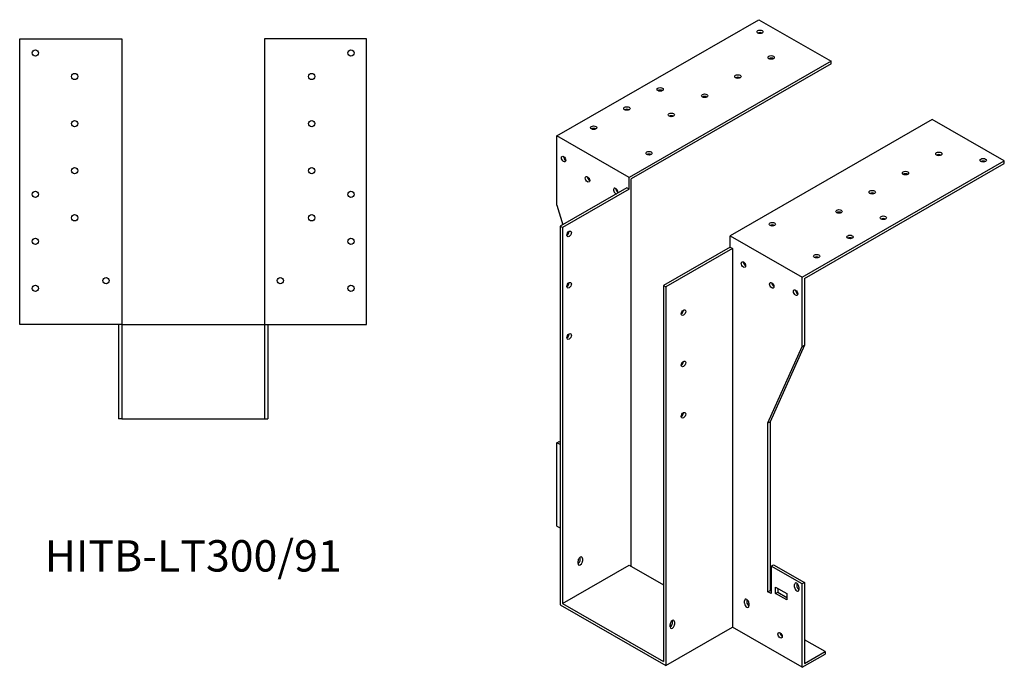
# Model space of a CAD drawing. Units: millimetres. Extents: x 1548 to 2517, y 848 to 1994.
# Drawn here: x 1889 to 2517, y 848 to 1260 of the extents above; entities that cross this region are included whole.
import ezdxf

# ---------------------------------------------------------------- set-up
doc = ezdxf.new("R2010")
doc.units = ezdxf.units.MM
doc.layers.add('Part', color=7, linetype='Continuous', lineweight=25)
doc.layers.add('Text', color=7, linetype='Continuous', lineweight=25)
doc.styles.add('EU_style', font='arial.ttf')

msp = doc.modelspace()

# ---------------------------------------------------------------- linework, layer by layer
at = {"layer": 'Part'}
for p, q in [((2231.71, 1186.11), (2360.41, 1260.22)), ((2360.41, 1260.22), (2406.37, 1233.75)), ((1889.5, 1066), (1889.5, 1248)), ((1889.5, 1248), (1954.5, 1248)), ((1954.5, 1248), (1954.5, 1066)), ((2110.5, 1248), (2045.5, 1248)), ((2045.5, 1248), (2045.5, 1066)), ((2110.5, 1066), (2110.5, 1248)), ((2406.37, 1233.75), (2277.68, 1159.64)), ((2406.37, 1232.11), (2279.09, 1158.82)), ((2406.37, 1232.11), (2406.37, 1233.75)), ((2470.72, 1196.69), (2342.02, 1122.58)), ((2516.68, 1170.23), (2470.72, 1196.69)), ((2277.68, 1159.64), (2231.71, 1186.11)), ((2231.71, 1141.96), (2231.71, 1186.11)), ((2387.98, 1096.12), (2516.68, 1170.23)), ((2389.4, 1095.3), (2516.68, 1168.59)), ((2516.68, 1168.59), (2516.68, 1170.23)), ((2277.68, 1152.28), (2277.68, 1159.64)), ((2279.09, 911.92), (2279.09, 1158.82)), ((2276.26, 1153.09), (2233.83, 1128.66)), ((2277.68, 1152.28), (2235.25, 1127.85)), ((2277.68, 1152.28), (2276.26, 1153.09)), ((2231.71, 1141.96), (2235.39, 1129.56)), ((2235.25, 1127.85), (2233.83, 1128.66)), ((2233.83, 1128.66), (2233.83, 887.49)), ((2235.25, 1127.85), (2235.25, 888.31)), ((2342.02, 1115.23), (2342.02, 1122.58)), ((2342.02, 1122.58), (2387.98, 1096.12)), ((2342.02, 1115.23), (2299.6, 1090.79)), ((2343.44, 1114.41), (2301.01, 1089.98)), ((2342.02, 1115.23), (2343.44, 1114.41)), ((2343.44, 1114.41), (2343.44, 873.24)), ((2387.98, 1051.97), (2387.98, 1096.12)), ((2389.4, 1095.3), (2389.4, 1052.78)), ((2299.6, 1090.79), (2299.6, 851.25)), ((2299.6, 1090.79), (2301.01, 1089.98)), ((2301.01, 1089.98), (2301.01, 848.8)), ((1954.5, 1066), (1889.5, 1066)), ((1952.5, 1066), (1952.5, 1006)), ((1954.5, 1066), (1954.5, 1006)), ((1954.5, 1066), (2045.5, 1066)), ((2045.5, 1066), (2110.5, 1066)), ((2045.5, 1066), (2045.5, 1006)), ((2047.5, 1066), (2047.5, 1006)), ((2366.06, 1003.28), (2387.98, 1051.97)), ((2389.4, 1052.78), (2367.48, 1004.09)), ((2387.98, 1051.97), (2389.4, 1052.78)), ((1954.5, 1006), (1952.5, 1006)), ((1954.5, 1006), (2045.5, 1006)), ((2045.5, 1006), (2047.5, 1006)), ((2366.06, 1003.28), (2367.48, 1004.09)), ((2367.48, 1004.09), (2367.48, 896.58)), ((2366.06, 895.77), (2366.06, 1003.28)), ((2231.71, 990.71), (2233.13, 991.53)), ((2233.13, 991.53), (2233.83, 991.12)), ((2233.83, 989.49), (2231.71, 990.71)), ((2231.71, 937.57), (2231.71, 990.71)), ((2231.71, 937.57), (2233.83, 936.35)), ((2246.56, 916.07), (2246.56, 917.71)), ((2247.98, 916.89), (2247.98, 915.26)), ((2235.25, 888.31), (2277.68, 912.74)), ((2245.15, 913.63), (2245.15, 915.26)), ((2277.68, 912.74), (2299.6, 900.12)), ((2368.18, 912.12), (2369.6, 912.94)), ((2368.18, 912.12), (2368.18, 894.55)), ((2387.98, 900.72), (2368.18, 912.12)), ((2369.6, 912.94), (2389.4, 901.54)), ((2371.01, 894.55), (2371.01, 898.64)), ((2371.01, 898.64), (2378.08, 894.57)), ((2372.43, 897.83), (2372.43, 895.37)), ((2383.03, 898.67), (2383.03, 900.3)), ((2384.45, 901.12), (2384.45, 899.48)), ((2385.86, 898.67), (2385.86, 897.04)), ((2389.4, 901.54), (2387.98, 900.72)), ((2387.98, 847.58), (2387.98, 900.72)), ((2389.4, 901.54), (2389.4, 850.03)), ((2352.63, 890.83), (2352.63, 889.19)), ((2366.06, 895.77), (2367.48, 896.58)), ((2368.18, 894.55), (2366.06, 895.77)), ((2367.48, 896.58), (2368.18, 896.18)), ((2371.01, 894.55), (2372.43, 895.37)), ((2378.08, 890.48), (2371.01, 894.55)), ((2372.43, 895.37), (2378.08, 892.11)), ((2378.08, 894.57), (2378.08, 890.48)), ((2233.83, 887.49), (2301.01, 848.8)), ((2235.25, 888.31), (2299.6, 851.25)), ((2351.21, 888.38), (2351.21, 890.01)), ((2354.04, 888.38), (2354.04, 886.75)), ((2301.01, 848.8), (2343.44, 873.24)), ((2303.84, 873.32), (2303.84, 874.96)), ((2305.25, 875.77), (2305.25, 877.4)), ((2306.67, 876.59), (2306.67, 874.95)), ((2387.98, 847.58), (2343.44, 873.24)), ((2402.48, 857.56), (2389.4, 865.1)), ((2387.98, 847.58), (2402.48, 855.93)), ((2389.4, 850.03), (2402.48, 857.56)), ((2402.48, 857.56), (2402.48, 855.93))]:
    msp.add_line(p, q, dxfattribs=at)
for centre in [(1899.5, 1239), (2100.5, 1239), (1924.5, 1224), (2075.5, 1224), (1924.5, 1194), (2075.5, 1194), (1924.5, 1164), (2075.5, 1164), (1899.5, 1149), (2100.5, 1149), (1924.5, 1134), (2075.5, 1134), (1899.5, 1119), (2100.5, 1119), (1944.5, 1094), (2055.5, 1094), (1899.5, 1089), (2100.5, 1089)]:
    msp.add_circle(centre, 2, dxfattribs=at)
for centre, major_axis, ratio in [((2361.11, 1252.48), (2, 0), 0.575862), ((2368.18, 1236.19), (2, 0), 0.575862), ((2346.97, 1223.98), (2, 0), 0.575862), ((2297.47, 1215.83), (2, 0), 0.575862), ((2325.76, 1211.76), (2, 0), 0.575862), ((2276.26, 1203.62), (2, 0), 0.575862), ((2304.55, 1199.54), (2, 0), 0.575862), ((2255.05, 1191.4), (2, 0), 0.575862), ((2235.96, 1171.4), (-1, 1.73), 0.578093), ((2290.4, 1175.11), (2, 0), 0.575862), ((2474.96, 1174.7), (2, 0), 0.575862), ((2503.24, 1170.63), (2, 0), 0.575862), ((2251.16, 1158.56), (-1, 1.73), 0.578093), ((2453.74, 1162.49), (2, 0), 0.575862), ((2432.53, 1150.27), (2, 0), 0.575862), ((2411.32, 1138.06), (2, 0), 0.575862), ((2368.89, 1129.91), (2, 0), 0.575862), ((2439.6, 1133.99), (2, 0), 0.575862), ((2239.49, 1123.75), (1, 1.73), 0.578093), ((2418.39, 1121.77), (2, 0), 0.575862), ((2397.18, 1109.55), (2, 0), 0.575862), ((2350.51, 1104.21), (-1, 1.73), 0.578093), ((2239.49, 1091.05), (1, 1.73), 0.578093), ((2368.54, 1090.96), (-1, 1.73), 0.578093), ((2383.74, 1086.3), (-1, 1.73), 0.578093), ((2312.32, 1073.6), (1, 1.73), 0.578093), ((2239.49, 1058.35), (1, 1.73), 0.578093), ((2312.32, 1040.9), (1, 1.73), 0.578093), ((2312.32, 1008.2), (1, 1.73), 0.578093), ((2373.84, 867.99), (-1, 1.73), 0.578093)]:
    msp.add_ellipse(centre, major_axis=major_axis, ratio=ratio, dxfattribs=at)
for centre, major_axis, ratio, start_param, end_param in [((2361.11, 1250.84), (-2, 0), 0.575862, 3.930873, 5.493905), ((2368.18, 1234.56), (-2, 0), 0.575862, 3.930873, 5.493905), ((2346.97, 1222.34), (-2, 0), 0.575862, 3.930873, 5.493905), ((2297.47, 1214.2), (-2, 0), 0.575862, 3.930873, 5.493905), ((2325.76, 1210.12), (-2, 0), 0.575862, 3.930873, 5.493905), ((2276.26, 1201.98), (-2, 0), 0.575862, 3.930873, 5.493905), ((2304.55, 1197.91), (-2, 0), 0.575862, 3.930873, 5.493905), ((2255.05, 1189.76), (-2, 0), 0.575862, 3.930873, 5.493905), ((2237.37, 1172.21), (1, -1.73), 0.578093, 3.925065, 5.499713), ((2290.4, 1173.48), (-2, 0), 0.575862, 3.930873, 5.493905), ((2474.96, 1173.07), (-2, 0), 0.575862, 3.930873, 5.493905), ((2503.24, 1169), (-2, 0), 0.575862, 3.930873, 5.493905), ((2453.74, 1160.85), (-2, 0), 0.575862, 3.930873, 5.493905), ((2252.57, 1159.37), (1, -1.73), 0.578093, 3.925065, 5.499713), ((2269.19, 1151.04), (-1, 1.73), 0.578093, 3.653284, 8.913087), ((2270.6, 1151.85), (1, -1.73), 0.578093, 3.925065, 5.499713), ((2432.53, 1148.64), (-2, 0), 0.575862, 3.930873, 5.493905), ((2411.32, 1136.42), (-2, 0), 0.575862, 3.930873, 5.493905), ((2368.89, 1128.28), (-2, 0), 0.575862, 3.930873, 5.493905), ((2439.6, 1132.35), (-2, 0), 0.575862, 3.930873, 5.493905), ((2238.08, 1124.57), (1, 1.73), 0.578093, 3.925065, 5.499713), ((2418.39, 1120.13), (-2, 0), 0.575862, 3.930873, 5.493905), ((2351.92, 1105.02), (1, -1.73), 0.578093, 3.925065, 5.499713), ((2397.18, 1107.92), (-2, 0), 0.575862, 3.930873, 5.493905), ((2238.08, 1091.86), (1, 1.73), 0.578093, 3.925065, 5.499713), ((2369.95, 1091.78), (1, -1.73), 0.578093, 3.925065, 5.499713), ((2385.16, 1087.11), (1, -1.73), 0.578093, 3.925065, 5.499713), ((2310.91, 1074.42), (1, 1.73), 0.578093, 3.925065, 5.499713), ((2238.08, 1059.16), (1, 1.73), 0.578093, 3.925065, 5.499713), ((2310.91, 1041.72), (1, 1.73), 0.578093, 3.925065, 5.499713), ((2310.91, 1009.01), (1, 1.73), 0.578093, 3.925065, 5.499713), ((2246.56, 916.08), (1, 1.73), 0.578093, 5.495853, 8.637446), ((2245.15, 915.26), (1, 1.73), 0.578093, 3.925065, 5.495853), ((2245.15, 916.89), (1, 1.73), 0.578093, 5.495853, 5.499713), ((2246.56, 914.44), (-1, -1.73), 0.578093, 5.495853, 8.637446), ((2384.45, 899.49), (-1, 1.73), 0.578093, 3.928925, 7.070517), ((2384.45, 897.85), (1, -1.73), 0.578093, 3.928925, 7.070517), ((2385.86, 900.3), (1, -1.73), 0.578093, 3.925065, 3.928925), ((2385.86, 898.67), (1, -1.73), 0.578093, 3.928925, 5.499713), ((2352.63, 889.2), (-1, 1.73), 0.578093, 3.928925, 7.070517), ((2354.04, 890.01), (1, -1.73), 0.578093, 3.925065, 3.928925), ((2352.63, 887.56), (1, -1.73), 0.578093, 3.928925, 7.070517), ((2354.04, 888.38), (1, -1.73), 0.578093, 3.928925, 5.499713), ((2305.25, 875.77), (1, 1.73), 0.578093, 5.495853, 8.637446), ((2303.84, 874.95), (1, 1.73), 0.578093, 3.925065, 5.495853), ((2305.25, 874.14), (-1, -1.73), 0.578093, 5.495853, 8.637446), ((2303.84, 876.59), (1, 1.73), 0.578093, 5.495853, 5.499713), ((2375.26, 868.8), (1, -1.73), 0.578093, 3.925065, 5.499713), ((2375.61, 866.52), (2, 0), 0.575862, 1.775703, 2.012809)]:
    msp.add_ellipse(centre, major_axis=major_axis, ratio=ratio, start_param=start_param, end_param=end_param, dxfattribs=at)

# ---------------------------------------------------------------- texts
at = {"layer": 'Text', "insert": (2000, 916), "char_height": 20, "width": 343.6746, "attachment_point": 5, "style": 'EU_style'}
msp.add_mtext('{HITB-LT300/91}', dxfattribs=at)

doc.saveas('drawing.dxf')
